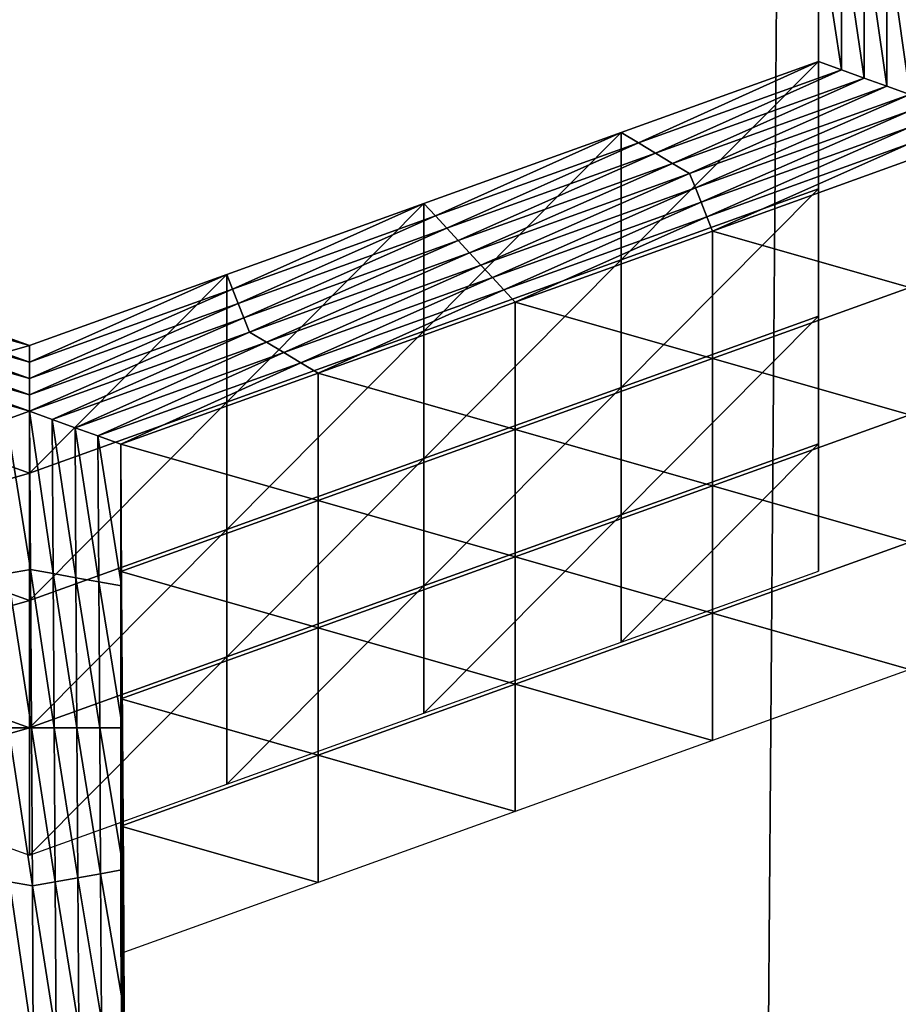
# Model space of a CAD drawing. Extents: x -0.03 to 0.03, y -0.03 to 0.166.
# Drawn here: x 0.003 to 0.003, y 0.142 to 0.143 of the extents above; entities that cross this region are included whole.
import ezdxf

# ---------------------------------------------------------------- set-up
doc = ezdxf.new("R2010")
doc.units = 0
doc.header["$MEASUREMENT"] = 0
doc.layers.get('0').update_dxf_attribs({"linetype": 'CONTINUOUS'})

msp = doc.modelspace()

# ---------------------------------------------------------------- linework, layer by layer
for points in [[(-0.00007323, 0.12936828, 0.12690574), (0.00340618, 0.16544133, 0.09780817), (-0.00008911, 0.16579948, 0.09792908)], [(-0.00007323, 0.12936828, 0.12690574), (0.00312362, 0.12913355, 0.12671804), (0.00340618, 0.16544133, 0.09780817)], [(0.00312362, 0.12913355, 0.12671804), (0.00680543, 0.16445579, 0.09747448), (0.00340618, 0.16544133, 0.09780817)], [(0.00312362, 0.12913355, 0.12671804), (0.00623459, 0.12846304, 0.12617192), (0.00680543, 0.16445579, 0.09747448)], [(0.00160763, 0.15106641, 0.09251763), (0.00358352, 0.15069258, 0.09204909), (0.00358353, 0.10738412, 0.12660152)], [(0.00160763, 0.15106641, 0.09251763), (0.00358353, 0.10738412, 0.12660152), (0.00160764, 0.10775794, 0.12707004)], [(0.00119309, 0.14543177, 0.10354354), (0.00313644, 0.14484859, 0.10334524), (-0.00075512, 0.13185382, 0.09892002)], [(0.00313644, 0.14484859, 0.10334524), (0.0049544, 0.14394653, 0.10303836), (-0.00075512, 0.13185382, 0.09892002)], [(0.0049544, 0.14394653, 0.10303836), (0.00658742, 0.14279029, 0.10264489), (-0.00075512, 0.13185382, 0.09892002)], [(0.00326195, 0.1427823, 0.08506926), (0.00326195, 0.14289024, 0.08520459), (0.00326195, 0.14298703, 0.08512735)], [(0.00326195, 0.1427823, 0.08506926), (0.00326195, 0.14298703, 0.08512735), (0.00326195, 0.14287911, 0.08499204)], [(0.00326195, 0.14277115, 0.08485674), (0.00326195, 0.14287911, 0.08499204), (0.00326195, 0.1429759, 0.08491481)], [(0.00326195, 0.14277115, 0.08485674), (0.00326195, 0.1429759, 0.08491481), (0.00326195, 0.14286794, 0.08477952)], [(0.00326195, 0.14269665, 0.08535903), (0.00326195, 0.14280461, 0.08549433), (0.00326195, 0.14290139, 0.08541711)], [(0.00326195, 0.14269665, 0.08535903), (0.00326195, 0.14290139, 0.08541711), (0.00326195, 0.14279343, 0.0852818)], [(0.00326195, 0.1426855, 0.08514651), (0.00326195, 0.14279343, 0.0852818), (0.00326195, 0.14289024, 0.08520459)], [(0.00326195, 0.1426855, 0.08514651), (0.00326195, 0.14289024, 0.08520459), (0.00326195, 0.1427823, 0.08506926)], [(0.00326195, 0.14267434, 0.08493396), (0.00326195, 0.1427823, 0.08506926), (0.00326195, 0.14287911, 0.08499204)], [(0.00326195, 0.14267434, 0.08493396), (0.00326195, 0.14287911, 0.08499204), (0.00326195, 0.14277115, 0.08485674)], [(0.00326195, 0.1426632, 0.08472144), (0.00326195, 0.14277115, 0.08485674), (0.00326195, 0.14286794, 0.08477952)], [(0.00326195, 0.1426632, 0.08472144), (0.00326195, 0.14286794, 0.08477952), (0.00326195, 0.14275998, 0.08464421)], [(0.00327927, 0.14275376, 0.08463639), (0.00326195, 0.14275998, 0.08464421), (0.00326195, 0.14286794, 0.08477952)], [(0.00327927, 0.14275376, 0.08463639), (0.00326195, 0.14286794, 0.08477952), (0.00327927, 0.14286484, 0.0847756)], [(0.00329658, 0.14274754, 0.08462859), (0.00327927, 0.14275376, 0.08463639), (0.00327927, 0.14286484, 0.0847756)], [(0.00329658, 0.14274754, 0.08462859), (0.00327927, 0.14286484, 0.0847756), (0.00329658, 0.14286171, 0.0847717)], [(0.0033139, 0.14274129, 0.08462076), (0.00329658, 0.14274754, 0.08462859), (0.00329658, 0.14286171, 0.0847717)], [(0.0033139, 0.14274129, 0.08462076), (0.00329658, 0.14286171, 0.0847717), (0.00331389, 0.14285861, 0.08476778)], [(0.00333121, 0.14273506, 0.08461296), (0.0033139, 0.14274129, 0.08462076), (0.00331389, 0.14285861, 0.08476778)], [(0.00333121, 0.14273506, 0.08461296), (0.00331389, 0.14285861, 0.08476778), (0.00333121, 0.14285548, 0.08476388)], [(0.00326195, 0.14258869, 0.08522373), (0.00326195, 0.14269665, 0.08535903), (0.00326195, 0.14279343, 0.0852818)], [(0.00326195, 0.14258869, 0.08522373), (0.00326195, 0.14279343, 0.0852818), (0.00326195, 0.1426855, 0.08514651)], [(0.00658742, 0.14279029, 0.10264489), (0.00806386, 0.14148434, 0.10220043), (-0.00075512, 0.13185382, 0.09892002)], [(0.00326195, 0.14257756, 0.08501119), (0.00326195, 0.1426855, 0.08514651), (0.00326195, 0.1427823, 0.08506926)], [(0.00326195, 0.14257756, 0.08501119), (0.00326195, 0.1427823, 0.08506926), (0.00326195, 0.14267434, 0.08493396)], [(0.00326195, 0.14256641, 0.08479867), (0.00326195, 0.14267434, 0.08493396), (0.00326195, 0.14277115, 0.08485674)], [(0.00326195, 0.14256641, 0.08479867), (0.00326195, 0.14277115, 0.08485674), (0.00326195, 0.1426632, 0.08472144)], [(0.00311205, 0.14260922, 0.08465379), (0.00326195, 0.1426632, 0.08472144), (0.00326195, 0.14275998, 0.08464421)], [(0.00311205, 0.14260922, 0.08465379), (0.00326195, 0.14275998, 0.08464421), (0.00311205, 0.14270602, 0.08457654)], [(0.00312504, 0.14269823, 0.08456677), (0.00311205, 0.14270602, 0.08457654), (0.00326195, 0.14275998, 0.08464421)], [(0.00312504, 0.14269823, 0.08456677), (0.00326195, 0.14275998, 0.08464421), (0.00327927, 0.14275376, 0.08463639)], [(0.00313802, 0.14269044, 0.08455701), (0.00312504, 0.14269823, 0.08456677), (0.00327927, 0.14275376, 0.08463639)], [(0.00313802, 0.14269044, 0.08455701), (0.00327927, 0.14275376, 0.08463639), (0.00329658, 0.14274754, 0.08462859)], [(0.00315101, 0.14268264, 0.08454724), (0.00313802, 0.14269044, 0.08455701), (0.00329658, 0.14274754, 0.08462859)], [(0.00315101, 0.14268264, 0.08454724), (0.00329658, 0.14274754, 0.08462859), (0.0033139, 0.14274129, 0.08462076)], [(0.00316399, 0.14267485, 0.08453748), (0.00315101, 0.14268264, 0.08454724), (0.0033139, 0.14274129, 0.08462076)], [(0.00316399, 0.14267485, 0.08453748), (0.0033139, 0.14274129, 0.08462076), (0.00333121, 0.14273506, 0.08461296)], [(0.00333121, 0.14273506, 0.08461296), (0.00316836, 0.14266396, 0.0845238), (0.00316399, 0.14267485, 0.08453748)], [(0.00333121, 0.14273506, 0.08461296), (0.00333124, 0.14272259, 0.08459732), (0.00316836, 0.14266396, 0.0845238)], [(0.00333124, 0.14272259, 0.08459732), (0.00317272, 0.14265305, 0.08451016), (0.00316836, 0.14266396, 0.0845238)], [(0.00333124, 0.14272259, 0.08459732), (0.00333127, 0.14271013, 0.08458171), (0.00317272, 0.14265305, 0.08451016)], [(0.00296215, 0.14255525, 0.08458612), (0.00311205, 0.14260922, 0.08465379), (0.00311205, 0.14270602, 0.08457654)], [(0.00296215, 0.14255525, 0.08458612), (0.00311205, 0.14270602, 0.08457654), (0.00296215, 0.14265205, 0.0845089)], [(0.00297081, 0.14264271, 0.08449719), (0.00296215, 0.14265205, 0.0845089), (0.00311205, 0.14270602, 0.08457654)], [(0.00297081, 0.14264271, 0.08449719), (0.00311205, 0.14270602, 0.08457654), (0.00312504, 0.14269823, 0.08456677)], [(0.00333127, 0.14271013, 0.08458171), (0.00317708, 0.14264213, 0.08449648), (0.00317272, 0.14265305, 0.08451016)], [(0.00333127, 0.14271013, 0.08458171), (0.00333131, 0.14269768, 0.0845661), (0.00317708, 0.14264213, 0.08449648)], [(0.00297947, 0.14263335, 0.08448546), (0.00297081, 0.14264271, 0.08449719), (0.00312504, 0.14269823, 0.08456677)], [(0.00297947, 0.14263335, 0.08448546), (0.00312504, 0.14269823, 0.08456677), (0.00313802, 0.14269044, 0.08455701)], [(0.00333131, 0.14269768, 0.0845661), (0.00318144, 0.14263125, 0.08448282), (0.00317708, 0.14264213, 0.08449648)], [(0.00333131, 0.14269768, 0.0845661), (0.00333134, 0.14268522, 0.08455047), (0.00318144, 0.14263125, 0.08448282)], [(0.00298812, 0.14262401, 0.08447373), (0.00297947, 0.14263335, 0.08448546), (0.00313802, 0.14269044, 0.08455701)], [(0.00298812, 0.14262401, 0.08447373), (0.00313802, 0.14269044, 0.08455701), (0.00315101, 0.14268264, 0.08454724)], [(0.00299678, 0.14261463, 0.08446202), (0.00298812, 0.14262401, 0.08447373), (0.00315101, 0.14268264, 0.08454724)], [(0.00299678, 0.14261463, 0.08446202), (0.00315101, 0.14268264, 0.08454724), (0.00316399, 0.14267485, 0.08453748)], [(0.00333134, 0.14258841, 0.08462769), (0.00318144, 0.14263125, 0.08448282), (0.00333134, 0.14268522, 0.08455047)], [(0.00326195, 0.14248075, 0.08508841), (0.00326195, 0.14258869, 0.08522373), (0.00326195, 0.1426855, 0.08514651)], [(0.00326195, 0.14248075, 0.08508841), (0.00326195, 0.1426855, 0.08514651), (0.00326195, 0.14257756, 0.08501119)], [(0.00316399, 0.14267485, 0.08453748), (0.00300547, 0.14260529, 0.08445031), (0.00299678, 0.14261463, 0.08446202)], [(0.00316399, 0.14267485, 0.08453748), (0.00316836, 0.14266396, 0.0845238), (0.00300547, 0.14260529, 0.08445031)], [(0.00326195, 0.1424696, 0.08487589), (0.00326195, 0.14257756, 0.08501119), (0.00326195, 0.14267434, 0.08493396)], [(0.00326195, 0.1424696, 0.08487589), (0.00326195, 0.14267434, 0.08493396), (0.00326195, 0.14256641, 0.08479867)], [(0.00316836, 0.14266396, 0.0845238), (0.00301416, 0.14259596, 0.08443858), (0.00300547, 0.14260529, 0.08445031)], [(0.00316836, 0.14266396, 0.0845238), (0.00317272, 0.14265305, 0.08451016), (0.00301416, 0.14259596, 0.08443858)], [(0.00311205, 0.14251241, 0.08473101), (0.00326195, 0.14256641, 0.08479867), (0.00326195, 0.1426632, 0.08472144)], [(0.00311205, 0.14251241, 0.08473101), (0.00326195, 0.1426632, 0.08472144), (0.00311205, 0.14260922, 0.08465379)], [(0.00281225, 0.14250128, 0.08451848), (0.00296215, 0.14255525, 0.08458612), (0.00296215, 0.14265205, 0.0845089)], [(0.00281225, 0.14250128, 0.08451848), (0.00296215, 0.14265205, 0.0845089), (0.00281226, 0.14259808, 0.08444124)], [(0.00281658, 0.14258716, 0.08442758), (0.00281226, 0.14259808, 0.08444124), (0.00296215, 0.14265205, 0.0845089)], [(0.00281658, 0.14258716, 0.08442758), (0.00296215, 0.14265205, 0.0845089), (0.00297081, 0.14264271, 0.08449719)], [(0.00317272, 0.14265305, 0.08451016), (0.00302285, 0.14258662, 0.08442688), (0.00301416, 0.14259596, 0.08443858)], [(0.00317272, 0.14265305, 0.08451016), (0.00317708, 0.14264213, 0.08449648), (0.00302285, 0.14258662, 0.08442688)], [(0.00282091, 0.14257625, 0.08441391), (0.00281658, 0.14258716, 0.08442758), (0.00297081, 0.14264271, 0.08449719)], [(0.00282091, 0.14257625, 0.08441391), (0.00297081, 0.14264271, 0.08449719), (0.00297947, 0.14263335, 0.08448546)], [(0.00317708, 0.14264213, 0.08449648), (0.00303154, 0.14257728, 0.08441518), (0.00302285, 0.14258662, 0.08442688)], [(0.00317708, 0.14264213, 0.08449648), (0.00318144, 0.14263125, 0.08448282), (0.00303154, 0.14257728, 0.08441518)], [(0.00282524, 0.14256534, 0.08440021), (0.00282091, 0.14257625, 0.08441391), (0.00297947, 0.14263335, 0.08448546)], [(0.00282524, 0.14256534, 0.08440021), (0.00297947, 0.14263335, 0.08448546), (0.00298812, 0.14262401, 0.08447373)], [(0.00318144, 0.14253443, 0.08456004), (0.00303154, 0.14257728, 0.08441518), (0.00318144, 0.14263125, 0.08448282)], [(0.00333134, 0.14258841, 0.08462769), (0.00318144, 0.14253443, 0.08456004), (0.00318144, 0.14263125, 0.08448282)], [(0.00282957, 0.14255443, 0.08438655), (0.00282524, 0.14256534, 0.08440021), (0.00298812, 0.14262401, 0.08447373)], [(0.00282957, 0.14255443, 0.08438655), (0.00298812, 0.14262401, 0.08447373), (0.00299678, 0.14261463, 0.08446202)], [(0.00299678, 0.14261463, 0.08446202), (0.00284259, 0.14254664, 0.0843768), (0.00282957, 0.14255443, 0.08438655)], [(0.00299678, 0.14261463, 0.08446202), (0.00300547, 0.14260529, 0.08445031), (0.00284259, 0.14254664, 0.0843768)], [(0.00296216, 0.14245844, 0.08466337), (0.00311205, 0.14260922, 0.08465379), (0.00296215, 0.14255525, 0.08458612)], [(0.00296216, 0.14245844, 0.08466337), (0.00311205, 0.14251241, 0.08473101), (0.00311205, 0.14260922, 0.08465379)], [(0.00300547, 0.14260529, 0.08445031), (0.0028556, 0.14253888, 0.08436704), (0.00284259, 0.14254664, 0.0843768)], [(0.00300547, 0.14260529, 0.08445031), (0.00301416, 0.14259596, 0.08443858), (0.0028556, 0.14253888, 0.08436704)], [(0.00250813, 0.14258717, 0.08442759), (0.00251246, 0.14259808, 0.08444125), (0.00266236, 0.14254411, 0.0843736)], [(0.00251246, 0.14250126, 0.08451847), (0.00266236, 0.14254411, 0.0843736), (0.00251246, 0.14259808, 0.08444125)], [(0.00266236, 0.14244731, 0.08445083), (0.00281225, 0.14250128, 0.08451848), (0.00281226, 0.14259808, 0.08444124)], [(0.00266236, 0.14244731, 0.08445083), (0.00281226, 0.14259808, 0.08444124), (0.00266236, 0.14254411, 0.0843736)], [(0.00266236, 0.14253165, 0.08435797), (0.00266236, 0.14254411, 0.0843736), (0.00281226, 0.14259808, 0.08444124)], [(0.00266236, 0.14253165, 0.08435797), (0.00281226, 0.14259808, 0.08444124), (0.00281658, 0.14258716, 0.08442758)], [(0.00301416, 0.14259596, 0.08443858), (0.00286862, 0.14253108, 0.08435727), (0.0028556, 0.14253888, 0.08436704)], [(0.00301416, 0.14259596, 0.08443858), (0.00302285, 0.14258662, 0.08442688), (0.00286862, 0.14253108, 0.08435727)], [(0.0025038, 0.14257625, 0.08441389), (0.00250813, 0.14258717, 0.08442759), (0.00266236, 0.14253165, 0.08435797)], [(0.00250813, 0.14258717, 0.08442759), (0.00266236, 0.14254411, 0.0843736), (0.00266236, 0.14253165, 0.08435797)], [(0.00266235, 0.14251916, 0.08434234), (0.00266236, 0.14253165, 0.08435797), (0.00281658, 0.14258716, 0.08442758)], [(0.00266235, 0.14251916, 0.08434234), (0.00281658, 0.14258716, 0.08442758), (0.00282091, 0.14257625, 0.08441391)], [(0.00302285, 0.14258662, 0.08442688), (0.00288164, 0.1425233, 0.08434752), (0.00286862, 0.14253108, 0.08435727)], [(0.00302285, 0.14258662, 0.08442688), (0.00303154, 0.14257728, 0.08441518), (0.00288164, 0.1425233, 0.08434752)], [(0.00333134, 0.14249162, 0.08470492), (0.00318144, 0.14253443, 0.08456004), (0.00333134, 0.14258841, 0.08462769)], [(0.00249947, 0.14256534, 0.08440024), (0.0025038, 0.14257625, 0.08441389), (0.00266235, 0.14251916, 0.08434234)], [(0.0025038, 0.14257625, 0.08441389), (0.00266236, 0.14253165, 0.08435797), (0.00266235, 0.14251916, 0.08434234)], [(0.00266236, 0.14250669, 0.08432672), (0.00266235, 0.14251916, 0.08434234), (0.00282091, 0.14257625, 0.08441391)], [(0.00266236, 0.14250669, 0.08432672), (0.00282091, 0.14257625, 0.08441391), (0.00282524, 0.14256534, 0.08440021)], [(0.00303154, 0.14248046, 0.08449239), (0.00288164, 0.1425233, 0.08434752), (0.00303154, 0.14257728, 0.08441518)], [(0.00318144, 0.14253443, 0.08456004), (0.00303154, 0.14248046, 0.08449239), (0.00303154, 0.14257728, 0.08441518)], [(0.00326195, 0.14237282, 0.08495312), (0.00326195, 0.14248075, 0.08508841), (0.00326195, 0.14257756, 0.08501119)], [(0.00326195, 0.14237282, 0.08495312), (0.00326195, 0.14257756, 0.08501119), (0.00326195, 0.1424696, 0.08487589)], [(0.00249514, 0.14255443, 0.08438655), (0.00249947, 0.14256534, 0.08440024), (0.00266236, 0.14250669, 0.08432672)], [(0.00249947, 0.14256534, 0.08440024), (0.00266235, 0.14251916, 0.08434234), (0.00266236, 0.14250669, 0.08432672)], [(0.00266236, 0.14249423, 0.0843111), (0.00266236, 0.14250669, 0.08432672), (0.00282524, 0.14256534, 0.08440021)], [(0.00266236, 0.14249423, 0.0843111), (0.00282524, 0.14256534, 0.08440021), (0.00282957, 0.14255443, 0.08438655)], [(0.00311205, 0.14241563, 0.08480825), (0.00326195, 0.1424696, 0.08487589), (0.00326195, 0.14256641, 0.08479867)], [(0.00311205, 0.14241563, 0.08480825), (0.00326195, 0.14256641, 0.08479867), (0.00311205, 0.14251241, 0.08473101)], [(0.00266236, 0.14249423, 0.0843111), (0.00248219, 0.14254665, 0.0843768), (0.00249514, 0.14255443, 0.08438655)], [(0.00249514, 0.14255443, 0.08438655), (0.00266236, 0.14250669, 0.08432672), (0.00266236, 0.14249423, 0.0843111)], [(0.00282957, 0.14255443, 0.08438655), (0.0026797, 0.142488, 0.08430329), (0.00266236, 0.14249423, 0.0843111)], [(0.00282957, 0.14255443, 0.08438655), (0.00284259, 0.14254664, 0.0843768), (0.0026797, 0.142488, 0.08430329)], [(0.00281225, 0.14240447, 0.0845957), (0.00296216, 0.14245844, 0.08466337), (0.00296215, 0.14255525, 0.08458612)], [(0.00281225, 0.14240447, 0.0845957), (0.00296215, 0.14255525, 0.08458612), (0.00281225, 0.14250128, 0.08451848)], [(0.00266236, 0.14249423, 0.0843111), (0.00264507, 0.14248799, 0.08430329), (0.00248219, 0.14254665, 0.0843768)], [(0.00284259, 0.14254664, 0.0843768), (0.00269705, 0.14248177, 0.08429549), (0.0026797, 0.142488, 0.08430329)], [(0.00284259, 0.14254664, 0.0843768), (0.0028556, 0.14253888, 0.08436704), (0.00269705, 0.14248177, 0.08429549)], [(0.00251246, 0.14250126, 0.08451847), (0.00266236, 0.14244731, 0.08445083), (0.00266236, 0.14254411, 0.0843736)], [(0.0028556, 0.14253888, 0.08436704), (0.0027144, 0.14247555, 0.08428768), (0.00269705, 0.14248177, 0.08429549)], [(0.0028556, 0.14253888, 0.08436704), (0.00286862, 0.14253108, 0.08435727), (0.0027144, 0.14247555, 0.08428768)], [(0.00286862, 0.14253108, 0.08435727), (0.00273174, 0.1424693, 0.08427987), (0.0027144, 0.14247555, 0.08428768)], [(0.00286862, 0.14253108, 0.08435727), (0.00288164, 0.1425233, 0.08434752), (0.00273174, 0.1424693, 0.08427987)], [(0.00318144, 0.14243765, 0.08463727), (0.00303154, 0.14248046, 0.08449239), (0.00318144, 0.14253443, 0.08456004)], [(0.00333134, 0.14249162, 0.08470492), (0.00318144, 0.14243765, 0.08463727), (0.00318144, 0.14253443, 0.08456004)], [(0.00288164, 0.14242649, 0.08442475), (0.00273174, 0.1424693, 0.08427987), (0.00288164, 0.1425233, 0.08434752)], [(0.00303154, 0.14248046, 0.08449239), (0.00288164, 0.14242649, 0.08442475), (0.00288164, 0.1425233, 0.08434752)], [(0.00296216, 0.14236166, 0.08474059), (0.00311205, 0.14241563, 0.08480825), (0.00311205, 0.14251241, 0.08473101)], [(0.00296216, 0.14236166, 0.08474059), (0.00311205, 0.14251241, 0.08473101), (0.00296216, 0.14245844, 0.08466337)], [(0.00251245, 0.14240448, 0.0845957), (0.00266236, 0.14244731, 0.08445083), (0.00251246, 0.14250126, 0.08451847)], [(0.00266235, 0.14235049, 0.08452805), (0.00281225, 0.14240447, 0.0845957), (0.00281225, 0.14250128, 0.08451848)], [(0.00266235, 0.14235049, 0.08452805), (0.00281225, 0.14250128, 0.08451848), (0.00266236, 0.14244731, 0.08445083)], [(0.0026631, 0.14237396, 0.08416034), (0.00264507, 0.14248799, 0.08430329), (0.00266236, 0.14249423, 0.0843111)], [(0.00266236, 0.14249423, 0.0843111), (0.0026797, 0.142488, 0.08430329), (0.00268043, 0.14237083, 0.08415644)], [(0.00266236, 0.14249423, 0.0843111), (0.00268043, 0.14237083, 0.08415644), (0.0026631, 0.14237396, 0.08416034)], [(0.0026631, 0.14237396, 0.08416034), (0.0026458, 0.14237085, 0.08415644), (0.00264507, 0.14248799, 0.08430329)], [(0.0026797, 0.142488, 0.08430329), (0.00269705, 0.14248177, 0.08429549), (0.00269776, 0.14236774, 0.08415254)], [(0.0026797, 0.142488, 0.08430329), (0.00269776, 0.14236774, 0.08415254), (0.00268043, 0.14237083, 0.08415644)], [(0.00333134, 0.14239481, 0.08478216), (0.00318144, 0.14243765, 0.08463727), (0.00333134, 0.14249162, 0.08470492)], [(0.00269705, 0.14248177, 0.08429549), (0.0027144, 0.14247555, 0.08428768), (0.00271508, 0.14236461, 0.08414862)], [(0.00269705, 0.14248177, 0.08429549), (0.00271508, 0.14236461, 0.08414862), (0.00269776, 0.14236774, 0.08415254)], [(0.00303154, 0.14238368, 0.08456963), (0.00288164, 0.14242649, 0.08442475), (0.00303154, 0.14248046, 0.08449239)], [(0.00318144, 0.14243765, 0.08463727), (0.00303154, 0.14238368, 0.08456963), (0.00303154, 0.14248046, 0.08449239)], [(0.0027144, 0.14247555, 0.08428768), (0.00273174, 0.1424693, 0.08427987), (0.00273241, 0.14236151, 0.08414473)], [(0.0027144, 0.14247555, 0.08428768), (0.00273241, 0.14236151, 0.08414473), (0.00271508, 0.14236461, 0.08414862)], [(0.00288164, 0.14242649, 0.08442475), (0.00273174, 0.14237252, 0.0843571), (0.00273174, 0.1424693, 0.08427987)], [(0.00273174, 0.14237252, 0.0843571), (0.00273241, 0.14236151, 0.08414473), (0.00273174, 0.1424693, 0.08427987)], [(0.00311205, 0.14231884, 0.08488547), (0.00326195, 0.14237282, 0.08495312), (0.00326195, 0.1424696, 0.08487589)], [(0.00311205, 0.14231884, 0.08488547), (0.00326195, 0.1424696, 0.08487589), (0.00311205, 0.14241563, 0.08480825)], [(0.00281226, 0.14230768, 0.08467294), (0.00296216, 0.14245844, 0.08466337), (0.00281225, 0.14240447, 0.0845957)], [(0.00281226, 0.14230768, 0.08467294), (0.00296216, 0.14236166, 0.08474059), (0.00296216, 0.14245844, 0.08466337)], [(0.00251245, 0.14240448, 0.0845957), (0.00266235, 0.14235049, 0.08452805), (0.00266236, 0.14244731, 0.08445083)], [(0.00318144, 0.14234084, 0.08471449), (0.00303154, 0.14238368, 0.08456963), (0.00318144, 0.14243765, 0.08463727)], [(0.00333134, 0.14239481, 0.08478216), (0.00318144, 0.14234084, 0.08471449), (0.00318144, 0.14243765, 0.08463727)], [(0.00288164, 0.14232971, 0.08450197), (0.00273174, 0.14237252, 0.0843571), (0.00288164, 0.14242649, 0.08442475)], [(0.00303154, 0.14238368, 0.08456963), (0.00288164, 0.14232971, 0.08450197), (0.00288164, 0.14242649, 0.08442475)], [(0.00296215, 0.14226484, 0.08481782), (0.00311205, 0.14231884, 0.08488547), (0.00311205, 0.14241563, 0.08480825)], [(0.00296215, 0.14226484, 0.08481782), (0.00311205, 0.14241563, 0.08480825), (0.00296216, 0.14236166, 0.08474059)], [(0.00251246, 0.14230767, 0.08467294), (0.00266235, 0.14235049, 0.08452805), (0.00251245, 0.14240448, 0.0845957)], [(0.00266235, 0.14225371, 0.08460528), (0.00281226, 0.14230768, 0.08467294), (0.00281225, 0.14240447, 0.0845957)], [(0.00266235, 0.14225371, 0.08460528), (0.00281225, 0.14240447, 0.0845957), (0.00266235, 0.14235049, 0.08452805)], [(0.00333134, 0.14229801, 0.08485939), (0.00318144, 0.14234084, 0.08471449), (0.00333134, 0.14239481, 0.08478216)], [(0.00303154, 0.14228687, 0.08464684), (0.00288164, 0.14232971, 0.08450197), (0.00303154, 0.14238368, 0.08456963)], [(0.00318144, 0.14234084, 0.08471449), (0.00303154, 0.14228687, 0.08464684), (0.00303154, 0.14238368, 0.08456963)], [(0.00266385, 0.1422537, 0.0840096), (0.0026458, 0.14237085, 0.08415644), (0.0026631, 0.14237396, 0.08416034)], [(0.0026631, 0.14237396, 0.08416034), (0.00268043, 0.14237083, 0.08415644), (0.00268116, 0.1422537, 0.0840096)], [(0.0026631, 0.14237396, 0.08416034), (0.00268116, 0.1422537, 0.0840096), (0.00266385, 0.1422537, 0.0840096)], [(0.00266385, 0.1422537, 0.0840096), (0.00264653, 0.1422537, 0.08400959), (0.0026458, 0.14237085, 0.08415644)], [(0.00268043, 0.14237083, 0.08415644), (0.00269776, 0.14236774, 0.08415254), (0.00269846, 0.1422537, 0.0840096)], [(0.00268043, 0.14237083, 0.08415644), (0.00269846, 0.1422537, 0.0840096), (0.00268116, 0.1422537, 0.0840096)], [(0.00269776, 0.14236774, 0.08415254), (0.00271508, 0.14236461, 0.08414862), (0.00271577, 0.14225368, 0.08400959)], [(0.00269776, 0.14236774, 0.08415254), (0.00271577, 0.14225368, 0.08400959), (0.00269846, 0.1422537, 0.0840096)], [(0.00288164, 0.14232971, 0.08450197), (0.00273174, 0.14227574, 0.08443432), (0.00273174, 0.14237252, 0.0843571)], [(0.00273174, 0.14237252, 0.0843571), (0.00273241, 0.14226471, 0.08422195), (0.00273241, 0.14236151, 0.08414473)], [(0.00273174, 0.14227574, 0.08443432), (0.00273241, 0.14226471, 0.08422195), (0.00273174, 0.14237252, 0.0843571)], [(0.00271508, 0.14236461, 0.08414862), (0.00273241, 0.14236151, 0.08414473), (0.00273308, 0.1422537, 0.0840096)], [(0.00271508, 0.14236461, 0.08414862), (0.00273308, 0.1422537, 0.0840096), (0.00271577, 0.14225368, 0.08400959)], [(0.00273241, 0.14226471, 0.08422195), (0.00273308, 0.1422537, 0.0840096), (0.00273241, 0.14236151, 0.08414473)], [(0.00281226, 0.14221087, 0.08475017), (0.00296215, 0.14226484, 0.08481782), (0.00296216, 0.14236166, 0.08474059)], [(0.00281226, 0.14221087, 0.08475017), (0.00296216, 0.14236166, 0.08474059), (0.00281226, 0.14230768, 0.08467294)], [(0.00251246, 0.14230767, 0.08467294), (0.00266235, 0.14225371, 0.08460528), (0.00266235, 0.14235049, 0.08452805)], [(0.00318144, 0.14224404, 0.08479174), (0.00303154, 0.14228687, 0.08464684), (0.00318144, 0.14234084, 0.08471449)], [(0.00333134, 0.14229801, 0.08485939), (0.00318144, 0.14224404, 0.08479174), (0.00318144, 0.14234084, 0.08471449)], [(0.00288164, 0.14223289, 0.0845792), (0.00273174, 0.14227574, 0.08443432), (0.00288164, 0.14232971, 0.08450197)], [(0.00303154, 0.14228687, 0.08464684), (0.00288164, 0.14223289, 0.0845792), (0.00288164, 0.14232971, 0.08450197)], [(0.00251246, 0.14221089, 0.08475017), (0.00266235, 0.14225371, 0.08460528), (0.00251246, 0.14230767, 0.08467294)], [(0.00266236, 0.1421569, 0.08468252), (0.00281226, 0.14230768, 0.08467294), (0.00266235, 0.14225371, 0.08460528)], [(0.00266236, 0.1421569, 0.08468252), (0.00281226, 0.14221087, 0.08475017), (0.00281226, 0.14230768, 0.08467294)], [(0.00303154, 0.14219007, 0.08472407), (0.00288164, 0.14223289, 0.0845792), (0.00303154, 0.14228687, 0.08464684)], [(0.00318144, 0.14224404, 0.08479174), (0.00303154, 0.14219007, 0.08472407), (0.00303154, 0.14228687, 0.08464684)], [(0.00288164, 0.14223289, 0.0845792), (0.00273174, 0.14217892, 0.08451155), (0.00273174, 0.14227574, 0.08443432)], [(0.00273174, 0.14227574, 0.08443432), (0.00273241, 0.14216791, 0.08429918), (0.00273241, 0.14226471, 0.08422195)], [(0.00273174, 0.14217892, 0.08451155), (0.00273241, 0.14216791, 0.08429918), (0.00273174, 0.14227574, 0.08443432)], [(0.00273241, 0.14216791, 0.08429918), (0.00273308, 0.14215688, 0.08408683), (0.00273241, 0.14226471, 0.08422195)], [(0.00273241, 0.14226471, 0.08422195), (0.00273308, 0.14215688, 0.08408683), (0.00273308, 0.1422537, 0.0840096)], [(0.00251246, 0.14221089, 0.08475017), (0.00266236, 0.1421569, 0.08468252), (0.00266235, 0.14225371, 0.08460528)], [(0.0026646, 0.14213344, 0.08385887), (0.00264726, 0.14213654, 0.08386277), (0.00264653, 0.1422537, 0.08400959)], [(0.0026646, 0.14213344, 0.08385887), (0.00264653, 0.1422537, 0.08400959), (0.00266385, 0.1422537, 0.0840096)], [(0.00266385, 0.1422537, 0.0840096), (0.00268116, 0.1422537, 0.0840096), (0.00268188, 0.14213653, 0.08386277)], [(0.00266385, 0.1422537, 0.0840096), (0.00268188, 0.14213653, 0.08386277), (0.0026646, 0.14213344, 0.08385887)], [(0.00268116, 0.1422537, 0.0840096), (0.00269846, 0.1422537, 0.0840096), (0.00269917, 0.14213964, 0.08386666)], [(0.00268116, 0.1422537, 0.0840096), (0.00269917, 0.14213964, 0.08386666), (0.00268188, 0.14213653, 0.08386277)], [(0.00269846, 0.1422537, 0.0840096), (0.00271577, 0.14225368, 0.08400959), (0.00271646, 0.14214276, 0.08387056)], [(0.00269846, 0.1422537, 0.0840096), (0.00271646, 0.14214276, 0.08387056), (0.00269917, 0.14213964, 0.08386666)], [(0.00271577, 0.14225368, 0.08400959), (0.00273308, 0.1422537, 0.0840096), (0.00273375, 0.14214587, 0.08387446)], [(0.00271577, 0.14225368, 0.08400959), (0.00273375, 0.14214587, 0.08387446), (0.00271646, 0.14214276, 0.08387056)], [(0.00273308, 0.14215688, 0.08408683), (0.00273375, 0.14214587, 0.08387446), (0.00273308, 0.1422537, 0.0840096)], [(0.00288164, 0.1421361, 0.08465642), (0.00273174, 0.14217892, 0.08451155), (0.00288164, 0.14223289, 0.0845792)], [(0.00303154, 0.14219007, 0.08472407), (0.00288164, 0.1421361, 0.08465642), (0.00288164, 0.14223289, 0.0845792)], [(0.00288164, 0.1421361, 0.08465642), (0.00273174, 0.14208212, 0.08458877), (0.00273174, 0.14217892, 0.08451155)], [(0.00273174, 0.14208212, 0.08458877), (0.00273241, 0.14207111, 0.08437642), (0.00273174, 0.14217892, 0.08451155)], [(0.00273174, 0.14217892, 0.08451155), (0.00273241, 0.14207111, 0.08437642), (0.00273241, 0.14216791, 0.08429918)], [(0.00273241, 0.14207111, 0.08437642), (0.00273308, 0.1420601, 0.08416405), (0.00273241, 0.14216791, 0.08429918)], [(0.00273241, 0.14216791, 0.08429918), (0.00273308, 0.1420601, 0.08416405), (0.00273308, 0.14215688, 0.08408683)], [(0.00273308, 0.1420601, 0.08416405), (0.00273375, 0.14204909, 0.08395168), (0.00273308, 0.14215688, 0.08408683)], [(0.00273308, 0.14215688, 0.08408683), (0.00273375, 0.14204909, 0.08395168), (0.00273375, 0.14214587, 0.08387446)], [(0.00269917, 0.14213964, 0.08386666), (0.00271646, 0.14214276, 0.08387056), (0.00271715, 0.14203183, 0.08373152)], [(0.00271646, 0.14214276, 0.08387056), (0.00273375, 0.14214587, 0.08387446), (0.00273442, 0.14203806, 0.08373933)], [(0.00271646, 0.14214276, 0.08387056), (0.00273442, 0.14203806, 0.08373933), (0.00271715, 0.14203183, 0.08373152)], [(0.00273375, 0.14204909, 0.08395168), (0.00273442, 0.14203806, 0.08373933), (0.00273375, 0.14214587, 0.08387446)], [(0.00266534, 0.14201316, 0.08370811), (0.00264798, 0.14201938, 0.08371592), (0.00264726, 0.14213654, 0.08386277)], [(0.00266534, 0.14201316, 0.08370811), (0.00264726, 0.14213654, 0.08386277), (0.0026646, 0.14213344, 0.08385887)], [(0.0026646, 0.14213344, 0.08385887), (0.00268188, 0.14213653, 0.08386277), (0.00268261, 0.14201939, 0.08371592)], [(0.00268188, 0.14213653, 0.08386277), (0.00269917, 0.14213964, 0.08386666), (0.00269988, 0.14202562, 0.08372372)], [(0.00268188, 0.14213653, 0.08386277), (0.00269988, 0.14202562, 0.08372372), (0.00268261, 0.14201939, 0.08371592)], [(0.00269917, 0.14213964, 0.08386666), (0.00271715, 0.14203183, 0.08373152), (0.00269988, 0.14202562, 0.08372372)], [(0.0026646, 0.14213344, 0.08385887), (0.00268261, 0.14201939, 0.08371592), (0.00266534, 0.14201316, 0.08370811)], [(0.00273174, 0.14208212, 0.08458877), (0.00273241, 0.1419743, 0.08445365), (0.00273241, 0.14207111, 0.08437642)], [(0.00273241, 0.14207111, 0.08437642), (0.00273308, 0.14196329, 0.08424128), (0.00273308, 0.1420601, 0.08416405)], [(0.00273241, 0.1419743, 0.08445365), (0.00273308, 0.14196329, 0.08424128), (0.00273241, 0.14207111, 0.08437642)], [(0.00273308, 0.14196329, 0.08424128), (0.00273375, 0.14195228, 0.08402891), (0.00273308, 0.1420601, 0.08416405)], [(0.00273308, 0.1420601, 0.08416405), (0.00273375, 0.14195228, 0.08402891), (0.00273375, 0.14204909, 0.08395168)], [(0.00273375, 0.14195228, 0.08402891), (0.00273442, 0.14194126, 0.08381656), (0.00273375, 0.14204909, 0.08395168)], [(0.00273375, 0.14204909, 0.08395168), (0.00273442, 0.14194126, 0.08381656), (0.00273442, 0.14203806, 0.08373933)]]:
    msp.add_3dface(points)

doc.saveas('drawing.dxf')
